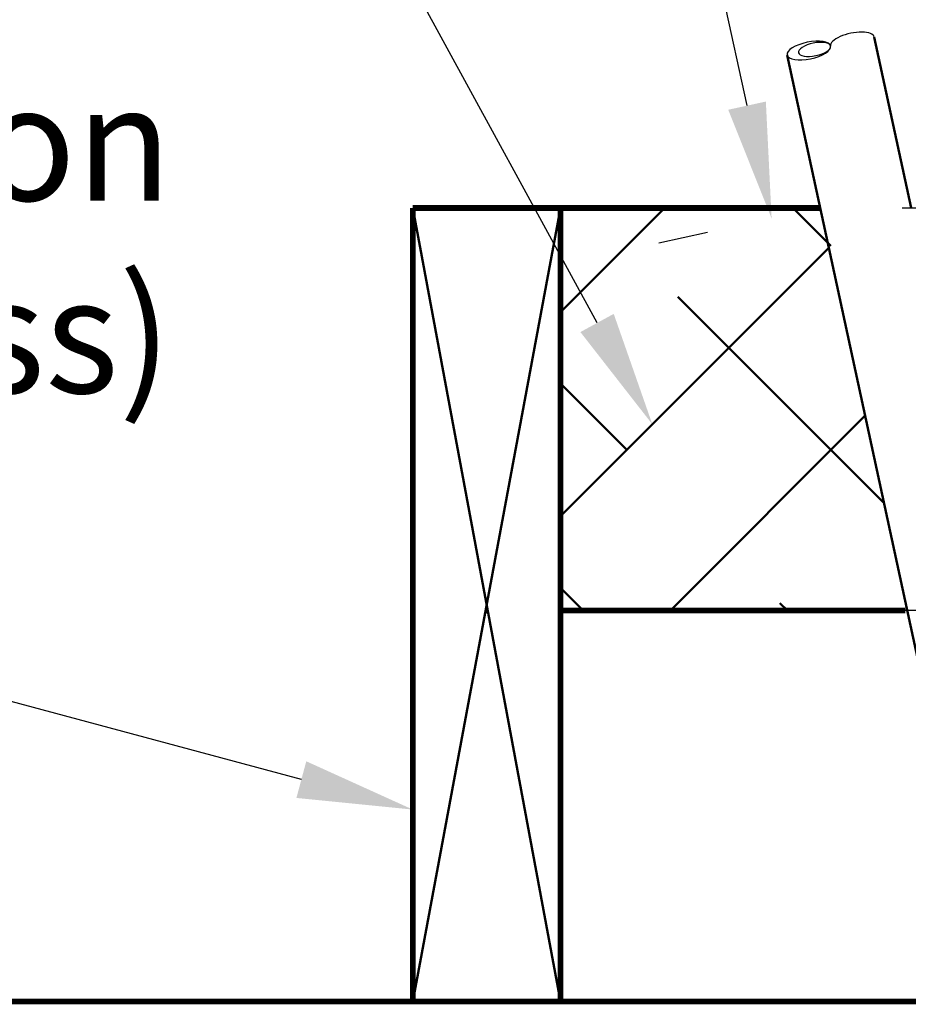
# Model space of a CAD drawing. Units: inches. Extents: x -1 to 23, y -5 to 1008.
# Drawn here: x 6 to 7, y -3 to -2 of the extents above; entities that cross this region are included whole.
import ezdxf
from ezdxf import colors
from ezdxf.entities.mleader import LeaderData, LeaderLine
from ezdxf.math import Vec2, Vec3

# ---------------------------------------------------------------- set-up
doc = ezdxf.new("R2010")
doc.units = ezdxf.units.IN
doc.header["$LTSCALE"] = 0.605
doc.header["$MEASUREMENT"] = 0
doc.header["$PDMODE"] = 3
doc.header["$PDSIZE"] = 0.3125
doc.layers.get('0').update_dxf_attribs({"linetype": 'CONTINUOUS'})
doc.layers.get('Defpoints').update_dxf_attribs({"linetype": 'CONTINUOUS'})
doc.styles.add('Helvetica Light', font='Helvetica Light.ttf', dxfattribs={"height": 0.1})
doc.dimstyles.new('Copy of STANDARD', dxfattribs={"dimtxt": 0.1, "dimasz": 0.1, "dimexe": 0.1, "dimexo": 0.1, "dimgap": 0.03, "dimtad": 0, "dimtih": 1, "dimtoh": 1, "dimdec": 3, "dimzin": 4, "dimdsep": 46, "dimtxsty": 'Helvetica Light', "dimblk": '_FILLED', "dimcen": 0.09, "dimadec": 0, "dimazin": 0, "dimtol": 1, "dimtp": 0.005, "dimtm": 0.005, "dimtfac": 1, "dimtdec": 3, "dimtofl": 0, "dimtmove": 0, "dimatfit": 3, "dimldrblk": '_FILLED', "dimfxl": 1, "dimtolj": 1, "dimtzin": 4, "dimarcsym": 0})

# ---------------------------------------------------------------- blocks, each defined once
blk = doc.blocks.new('_FILLED')
at = {"color": 0, "linetype": 'ByBlock'}
blk.add_solid([(0, 0), (-1, 0.1667), (-1, -0.1667)], dxfattribs=at)
blk = doc.blocks.new('*D15')
at = {"color": 0, "lineweight": -2, "transparency": 16777216}
for p, q in [((6.47977, -1.67567), (6.37977, -1.67567)), ((6.50105, -1.77338), (6.47977, -1.67567)), ((6.44541, -1.7855), (6.40334, -1.79466)), ((6.58081, -2.1396), (6.52233, -1.87109)), ((6.54645, -2.24942), (6.50439, -2.25859))]:
    blk.add_line(p, q, dxfattribs=at)
at = {"layer": 'Defpoints', "color": 0, "lineweight": 50, "transparency": 16777216}
for p in [(6.54312, -1.76422, 0.07586), (6.64416, -2.22814), (6.60209, -2.23731)]:
    blk.add_point(p, dxfattribs=at)
at = {"color": 0, "lineweight": -2, "transparency": 16777216, "xscale": 0.1, "yscale": 0.1, "zscale": 0.1}
for p, rotation in [((6.50105, -1.77338), 102.2868290660642), ((6.60209, -2.23731), 282.2868290660642)]:
    blk.add_blockref('_FILLED', p, dxfattribs=dict(at, rotation=rotation))
at = {"color": 0, "lineweight": 50, "transparency": 16777216, "insert": (6.05363, -1.67567), "char_height": 0.1, "attachment_point": 5, "style": 'Helvetica Light'}
blk.add_mtext('\\A1;Max. 3\'-0"\\P(900 mm)', dxfattribs=at)
blk = doc.blocks.new('*D14')
at = {"color": 0, "lineweight": -2, "transparency": 16777216}
for p, q in [((6.81524, -2.22823), (6.81524, -2.00266)), ((6.81524, -2.00266), (6.91524, -2.00266)), ((7.00147, -2.22823), (6.71524, -2.22823)), ((6.81524, -2.47663), (6.81524, -2.32823)), ((7.00147, -2.57663), (6.71524, -2.57663))]:
    blk.add_line(p, q, dxfattribs=at)
at = {"layer": 'Defpoints', "color": 0, "lineweight": 50, "transparency": 16777216}
for p in [(7.10147, -2.22823), (6.81524, -2.57663), (7.10147, -2.57663)]:
    blk.add_point(p, dxfattribs=at)
at = {"color": 0, "lineweight": -2, "transparency": 16777216, "xscale": 0.1, "yscale": 0.1, "zscale": 0.1}
for p, rotation in [((6.81524, -2.22823), 90), ((6.81524, -2.57663), 270)]:
    blk.add_blockref('_FILLED', p, dxfattribs=dict(at, rotation=rotation))
at = {"color": 0, "lineweight": 50, "transparency": 16777216, "insert": (7.45863, -2.00266), "char_height": 0.1, "attachment_point": 5, "style": 'Helvetica Light'}
blk.add_mtext('\\A1;Min. 6" (150 mm)', dxfattribs=at)

msp = doc.modelspace()

# ---------------------------------------------------------------- linework, layer by layer
at = {"lineweight": 50}
for p, q in [((6.7231, -2.22814, 1.46934), (6.69097, -2.08021, 2.07465)), ((6.6155, -2.0958, 2.07465), (6.73633, -2.65374, 0.38026)), ((6.41917, -2.91519), (6.2912, -2.22823)), ((6.41917, -2.22823), (6.2912, -2.91519)), ((6.41917, -2.57671), (6.41917, -2.22823)), ((6.41917, -2.22823), (6.64418, -2.22823)), ((6.71793, -2.57671), (6.41917, -2.57671))]:
    msp.add_line(p, q, dxfattribs=at)
at = {"linetype": 'Continuous', "lineweight": 50}
for p, q in [((6.41917, -2.31834), (6.50929, -2.22823)), ((6.65342, -2.26087), (6.62078, -2.22823)), ((6.41917, -2.49512), (6.65164, -2.26265)), ((6.69951, -2.48374), (6.52084, -2.30506)), ((6.47664, -2.43765), (6.41917, -2.38017)), ((6.51436, -2.57671), (6.6831, -2.40796)), ((6.43893, -2.57671), (6.41917, -2.55695)), ((6.61571, -2.57671), (6.60923, -2.57023))]:
    msp.add_line(p, q, dxfattribs=at)
at = {"lineweight": 50, "const_width": 0.005}
for points in [[(6.2912, -2.22823), (6.64418, -2.22823)], [(6.2912, -2.22823), (6.2912, -2.91519)], [(6.41917, -2.22823), (6.41917, -2.91519)], [(6.35612, -2.57671), (6.35426, -2.57671)], [(6.71793, -2.57671), (6.41917, -2.57671)], [(5.80727, -2.91519), (7.71337, -2.91519)]]:
    msp.add_lwpolyline(points, dxfattribs=at)
msp.add_ellipse((6.6721, -2.0841, 2.07465), major_axis=(-0.01887, -0.0039), ratio=0.380952, start_param=-3.141593, end_param=0)
at = {"extrusion": (-2.80748e-17, 1.35908e-16, -1)}
msp.add_ellipse((6.63437, -2.0919, 2.07465), major_axis=(0.01887, 0.0039), ratio=0.380952, dxfattribs=at)
at = {"extrusion": (7.68232e-17, -9.74968e-17, -1)}
msp.add_ellipse((6.63927, -2.09089, 2.07465), major_axis=(-0.01397, -0.00289), ratio=0.385852, dxfattribs=at)

# ---------------------------------------------------------------- dimensions: what is measured, and where the dimension line sits
at = {"lineweight": 50}
for base, p1, p2, angle, text, picture, middle, dimtype in [((6.60209, -2.23731), (6.54312, -1.76422, 0.07586), (6.64416, -2.22814), 282.28683, 'Max. 3\'-0"\\P(900 mm)', '*D15', (6.05363, -1.67567), 161), ((6.81524, -2.57663), (7.10147, -2.22823), (7.10147, -2.57663), 90, 'Min. 6" (150 mm)', '*D14', (7.45863, -2.00266), 160)]:
    dim = msp.add_linear_dim(base=base, p1=p1, p2=p2, angle=angle, text=text, dimstyle='Copy of STANDARD', dxfattribs=at)
    dim.commit()
    dim.dimension.update_dxf_attribs({"geometry": picture, "text_midpoint": middle, "dimtype": dimtype})

# ---------------------------------------------------------------- leaders
ml = msp.add_multileader_mtext('Standard', dxfattribs=at)
ml.set_content('Noncombustible\\Pinsulation\\P(e.g., fiberglass)', color=256, style='Helvetica Light')
ml.set_leader_properties()
ml.build(insert=Vec2(0, 0))
ml.multileader.update_dxf_attribs({"dogleg_length": 0.15, "arrow_head_size": 0.1})
ctx = ml.context
ctx.base_point, ctx.char_height, ctx.arrow_head_size, ctx.landing_gap_size, ctx.plane_origin = Vec3(5.03379, -2.01927), 0.1, 0.1, 0.05, Vec3(6.49876, -2.41553)
ctx.text_align_type = 2
notes = []
notes.append((ctx, [(0, (1, 1, 0), (6.28244, -2.01927), (-1, 0), 0.15, [(0, [(6.49876, -2.41553)], 0, [])])]))
ctx.mtext.insert, ctx.mtext.alignment, ctx.mtext.flow_direction = Vec3(6.08244, -1.95514), 3, 5
ml = msp.add_multileader_mtext('Standard', dxfattribs=at)
ml.set_content('Joist', color=256, style='Helvetica Light')
ml.set_leader_properties()
ml.build(insert=Vec2(0, 0))
ml.multileader.update_dxf_attribs({"dogleg_length": 0.15, "arrow_head_size": 0.1})
ctx = ml.context
ctx.base_point, ctx.char_height, ctx.arrow_head_size, ctx.landing_gap_size, ctx.plane_origin = Vec3(5.27567, -2.61818), 0.1, 0.1, 0.05, Vec3(6.2912, -2.7491)
ctx.text_align_type = 2
notes.append((ctx, [(0, (1, 1, 0), (5.80404, -2.61818), (-1, 0), 0.15, [(0, [(6.2912, -2.7491)], 0, [])])]))
ctx.mtext.insert, ctx.mtext.alignment, ctx.mtext.flow_direction = Vec3(5.60404, -2.5668), 3, 5
for ctx, leaders in notes:
    for number, flags, end, landing, length, lines in leaders:
        leader = LeaderData()
        leader.index, (leader.has_last_leader_line, leader.has_dogleg_vector, leader.attachment_direction) = number, flags
        leader.last_leader_point, leader.dogleg_vector, leader.dogleg_length = Vec3(end), Vec3(landing), length
        for number, points, colour, breaks in lines:
            line = LeaderLine()
            line.index, line.vertices, line.color, line.breaks = number, Vec3.list(points), colors.encode_raw_color(colour), breaks
            leader.lines.append(line)
        ctx.leaders.append(leader)

doc.saveas('drawing.dxf')
